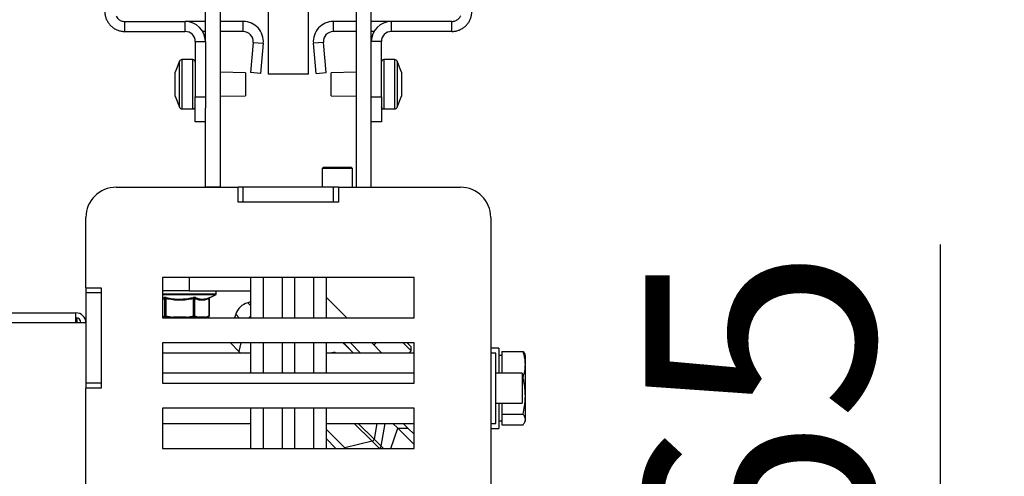
# Model space of a CAD drawing. Units: millimetres. Extents: x -5 to 223, y 11 to 275.
# Drawn here: x 191 to 206, y 91 to 98 of the extents above; entities that cross this region are included whole.
import ezdxf

# ---------------------------------------------------------------- set-up
doc = ezdxf.new("R2010")
doc.units = ezdxf.units.MM
doc.layers.add('FORMAT', color=7, linetype='Continuous')
doc.styles.add('SLDTEXTSTYLE0', font='TXT', dxfattribs={"width": 0.605})
doc.dimstyles.new('SLDDIMSTYLE2', dxfattribs={"dimtxt": 3.5, "dimasz": 3.302, "dimexe": 0, "dimexo": 0.0625, "dimgap": 0.875, "dimtad": 1, "dimdec": 0, "dimlfac": 13, "dimrnd": 1e-09, "dimzin": 12, "dimdsep": 46, "dimtxsty": 'SLDTEXTSTYLE0', "dimsah": 1, "dimcen": 0.09, "dimadec": 0, "dimazin": 3, "dimtfac": 1, "dimtdec": 1, "dimtmove": 0, "dimatfit": 0, "dimfxl": 0, "dimfrac": 2, "dimtolj": 1, "dimtzin": 12, "dimarcsym": 0})
doc.dimstyles.new('SLDDIMSTYLE3', dxfattribs={"dimtxt": 3.5, "dimasz": 3.302, "dimexe": 0, "dimexo": 0.0625, "dimgap": 0.875, "dimtad": 1, "dimdec": 1, "dimlfac": 13, "dimrnd": 1e-09, "dimzin": 12, "dimdsep": 46, "dimtxsty": 'SLDTEXTSTYLE0', "dimsah": 1, "dimcen": 0.09, "dimadec": 0, "dimazin": 3, "dimtfac": 1, "dimtdec": 1, "dimtofl": 0, "dimtmove": 0, "dimatfit": 3, "dimfxl": 0, "dimfrac": 2, "dimtolj": 1, "dimtzin": 12, "dimarcsym": 0})

# ---------------------------------------------------------------- blocks, each defined once
blk = doc.blocks.new('_D_14')
at = {"layer": 'FORMAT', "color": 1}
for p, q in [((204.643, 85.181), (204.643, 94.703)), ((197.667, 85.181), (204.643, 85.181)), ((204.643, 80.196), (204.643, 85.181)), ((197.802, 80.196), (204.643, 80.196)), ((204.643, 80.196), (204.643, 75.896))]:
    blk.add_line(p, q, dxfattribs=at)
for points in [[(204.643, 85.181), (205.151, 88.483), (204.135, 88.483)], [(204.643, 80.196), (204.135, 76.894), (205.151, 76.894)]]:
    blk.add_solid(points, dxfattribs=at)
at = {"layer": 'FORMAT', "color": 1, "insert": (200.131, 89.356), "char_height": 3.5, "attachment_point": 1, "rotation": 90, "style": 'SLDTEXTSTYLE0'}
blk.add_mtext('65', dxfattribs=at)
blk = doc.blocks.new('_D_18')
at = {"layer": 'FORMAT', "color": 1}
for p, q in [((136.494, 104.812), (215.808, 104.812)), ((215.808, 80.196), (215.808, 104.812)), ((197.802, 80.196), (215.808, 80.196))]:
    blk.add_line(p, q, dxfattribs=at)
for points in [[(215.808, 104.812), (215.3, 101.51), (216.316, 101.51)], [(215.808, 80.196), (216.316, 83.498), (215.3, 83.498)]]:
    blk.add_solid(points, dxfattribs=at)
at = {"layer": 'FORMAT', "color": 1, "insert": (211.296, 88.535), "char_height": 3.5, "attachment_point": 1, "rotation": 90, "style": 'SLDTEXTSTYLE0'}
blk.add_mtext('320', dxfattribs=at)
blk = doc.blocks.new('_D_19')
at = {"layer": 'FORMAT'}
for p, q in [((136.494, 104.812), (210.453, 104.812)), ((210.453, 85.119), (210.453, 104.812)), ((197.667, 85.119), (210.453, 85.119))]:
    blk.add_line(p, q, dxfattribs=at)
for points in [[(210.453, 104.812), (209.945, 101.51), (210.961, 101.51)], [(210.453, 85.119), (210.961, 88.421), (209.945, 88.421)]]:
    blk.add_solid(points, dxfattribs=at)
at = {"layer": 'FORMAT', "insert": (205.941, 90.79), "char_height": 3.5, "attachment_point": 1, "rotation": 90, "style": 'SLDTEXTSTYLE0'}
blk.add_mtext('256', dxfattribs=at)
blk = doc.blocks.new('_D_21')
at = {"layer": 'FORMAT'}
for p, q in [((184.187, 117.35), (222.032, 117.35)), ((222.032, 85.119), (222.032, 117.35)), ((197.667, 85.119), (222.032, 85.119))]:
    blk.add_line(p, q, dxfattribs=at)
for points in [[(222.032, 117.35), (221.524, 114.048), (222.54, 114.048)], [(222.032, 85.119), (222.54, 88.421), (221.524, 88.421)]]:
    blk.add_solid(points, dxfattribs=at)
at = {"layer": 'FORMAT', "insert": (217.52, 97.061), "char_height": 3.5, "attachment_point": 1, "rotation": 90, "style": 'SLDTEXTSTYLE0'}
blk.add_mtext('419', dxfattribs=at)

msp = doc.modelspace()

# ---------------------------------------------------------------- linework, layer by layer
at = {"color": 7, "linetype": 'Continuous', "lineweight": 25}
for p, q in [((193.3981, 97.8115), (193.3981, 104.8115)), ((193.6288, 95.5808), (193.6288, 104.8115)), ((195.7058, 104.8115), (195.7058, 95.5808)), ((195.9365, 97.8115), (195.9365, 104.8115)), ((194.3596, 98.3115), (194.3596, 97.3115)), ((194.975, 97.3115), (194.975, 98.3115)), ((192.1673, 97.9654), (192.1673, 98.1192)), ((192.1673, 98.1192), (193.0904, 98.1192)), ((193.0904, 97.9654), (193.0904, 98.1192)), ((193.3981, 98.1192), (193.0904, 98.1192)), ((193.9777, 98.1192), (193.6288, 98.1192)), ((193.9777, 97.9654), (193.9777, 98.1192)), ((195.3569, 97.9654), (195.3569, 98.1192)), ((195.7058, 98.1192), (195.3569, 98.1192)), ((196.2442, 98.1192), (195.9365, 98.1192)), ((196.2442, 97.9654), (196.2442, 98.1192)), ((197.1673, 98.1192), (196.2442, 98.1192)), ((197.1673, 97.9654), (197.1673, 98.1192)), ((192.1673, 97.9654), (193.0904, 97.9654)), ((193.3981, 97.9654), (193.3569, 97.9654)), ((193.9777, 97.9654), (193.6288, 97.9654)), ((195.7058, 97.9654), (195.3569, 97.9654)), ((195.9778, 97.9654), (195.9365, 97.9654)), ((197.1673, 97.9654), (196.2442, 97.9654)), ((193.2442, 97.8115), (193.3981, 97.8115)), ((193.2442, 97.8115), (193.2442, 96.9654)), ((193.3981, 97.8115), (193.3981, 96.9654)), ((194.1309, 97.7981), (194.0905, 97.3357)), ((194.1309, 97.7981), (194.2842, 97.7847)), ((194.2842, 97.7847), (194.2437, 97.3223)), ((195.2037, 97.7981), (195.0504, 97.7847)), ((195.0909, 97.3223), (195.0504, 97.7847)), ((195.2441, 97.3357), (195.2037, 97.7981)), ((196.0904, 97.8115), (195.9365, 97.8115)), ((195.9365, 96.9654), (195.9365, 97.8115)), ((196.0904, 96.9654), (196.0904, 97.8115)), ((193.0038, 97.5104), (192.9365, 97.3423)), ((193.2058, 97.5346), (193.0395, 97.5346)), ((196.2951, 97.5346), (196.1288, 97.5346)), ((196.3981, 97.3423), (196.3308, 97.5104)), ((192.9365, 97.3301), (192.9365, 97.3423)), ((192.9365, 97.1867), (192.9365, 97.3301)), ((194.0135, 97.3346), (193.6288, 97.3423)), ((194.0135, 97.3346), (194.0135, 96.9808)), ((194.2437, 97.3223), (194.0905, 97.3357)), ((194.975, 97.3115), (194.3596, 97.3115)), ((195.0909, 97.3223), (195.2441, 97.3357)), ((195.7058, 97.3423), (195.3212, 97.3346)), ((195.3212, 97.179), (195.3212, 97.3346)), ((196.3981, 97.3423), (196.3981, 97.34)), ((196.3981, 97.34), (196.3981, 97.2238)), ((192.9365, 97.0143), (192.9365, 97.1867)), ((195.3212, 96.9808), (195.3212, 97.179)), ((196.3981, 97.2238), (196.3981, 97.0415)), ((192.9365, 96.9731), (192.9365, 97.0143)), ((196.3981, 97.0415), (196.3981, 96.9731)), ((192.9365, 96.9731), (193.0038, 96.805)), ((193.2442, 96.9654), (193.3981, 96.9654)), ((193.2442, 96.5808), (193.2442, 96.9654)), ((193.3981, 96.9654), (193.3981, 96.789)), ((193.6288, 96.9731), (194.0135, 96.9808)), ((195.3212, 96.9808), (195.7058, 96.9731)), ((195.9365, 96.9654), (196.0904, 96.9654)), ((195.9365, 96.789), (195.9365, 96.9654)), ((196.0904, 96.9654), (196.0904, 96.5808)), ((196.3308, 96.805), (196.3981, 96.9731)), ((193.0395, 96.7808), (193.2058, 96.7808)), ((193.3981, 95.5808), (193.3981, 96.789)), ((195.9365, 95.5808), (195.9365, 96.789)), ((196.1288, 96.7808), (196.2951, 96.7808)), ((193.3981, 96.5808), (193.2442, 96.5808)), ((196.0904, 96.5808), (195.9365, 96.5808)), ((195.2058, 95.8885), (195.1865, 95.8692)), ((195.1865, 95.8692), (195.1865, 95.5808)), ((195.2139, 95.8692), (195.1865, 95.8692)), ((195.2058, 95.8885), (195.2309, 95.8885)), ((195.6481, 95.8692), (195.2139, 95.8692)), ((195.2309, 95.8885), (195.6288, 95.8885)), ((195.6481, 95.8692), (195.6288, 95.8885)), ((195.6481, 95.5808), (195.6481, 95.8692)), ((192.0327, 95.5808), (193.8981, 95.5808)), ((193.6288, 95.5808), (193.3981, 95.5808)), ((193.975, 95.5808), (193.8981, 95.5808)), ((193.8981, 95.35), (193.8981, 95.5808)), ((193.975, 95.35), (193.975, 95.5808)), ((195.3596, 95.5808), (193.975, 95.5808)), ((195.3596, 95.35), (195.3596, 95.5808)), ((195.4365, 95.5808), (195.3596, 95.5808)), ((195.4365, 95.5808), (195.4365, 95.35)), ((195.4365, 95.5808), (197.3019, 95.5808)), ((195.7058, 95.5808), (195.9365, 95.5808)), ((195.4365, 95.35), (193.8981, 95.35)), ((195.3596, 95.35), (193.975, 95.35)), ((191.5712, 94.0423), (191.5712, 95.1192)), ((197.7635, 95.1192), (197.7635, 88.6577)), ((192.7442, 94.1962), (192.7442, 93.5808)), ((196.5904, 94.1962), (192.7442, 94.1962)), ((193.1481, 94.1962), (193.1481, 93.9933)), ((194.0904, 94.1962), (194.0904, 93.5808)), ((194.2827, 94.1962), (194.2827, 93.5808)), ((195.0519, 94.1962), (195.0519, 93.5808)), ((195.2442, 94.1962), (195.2442, 93.5808)), ((196.5904, 93.5808), (196.5904, 94.1962)), ((191.5712, 94.0423), (191.5712, 93.9654)), ((191.5712, 94.0423), (191.8019, 94.0423)), ((191.8019, 94.0423), (191.8019, 92.5039)), ((191.8019, 93.9654), (191.5712, 93.9654)), ((191.5712, 93.9654), (191.5712, 92.5808)), ((191.8019, 93.9654), (191.8019, 92.5808)), ((193.1481, 93.9933), (192.7442, 93.9933)), ((192.779, 93.614), (192.779, 93.8744)), ((192.7953, 93.8744), (192.7953, 93.614)), ((193.1481, 93.9933), (194.0904, 93.9933)), ((193.217, 93.614), (193.217, 93.8744)), ((193.234, 93.8744), (193.234, 93.614)), ((193.4563, 93.614), (193.4563, 93.8744)), ((193.4592, 93.614), (193.4592, 93.8766)), ((193.4692, 93.8934), (193.5533, 93.9327)), ((193.5645, 93.9501), (193.5645, 93.9933)), ((195.2442, 93.8972), (195.5606, 93.5808)), ((194.0904, 93.8246), (194.0461, 93.8122)), ((130.1865, 93.6577), (191.4173, 93.6577)), ((191.4173, 93.5039), (191.4173, 93.6577)), ((192.7442, 93.5808), (196.5904, 93.5808)), ((192.779, 93.614), (192.7953, 93.614)), ((192.7953, 93.614), (192.9038, 93.5895)), ((193.1085, 93.5895), (192.9038, 93.5895)), ((193.217, 93.614), (193.234, 93.614)), ((193.234, 93.614), (193.2912, 93.5895)), ((193.3991, 93.5895), (193.2912, 93.5895)), ((193.4212, 93.5808), (193.4428, 93.5933)), ((193.8622, 93.6359), (193.844, 93.5808)), ((191.4173, 93.5039), (130.1865, 93.5039)), ((191.5712, 93.5039), (191.4173, 93.5039)), ((192.7442, 93.1962), (192.7442, 92.5808)), ((196.5904, 93.1962), (192.7442, 93.1962)), ((193.9098, 93.0667), (193.7804, 93.1962)), ((193.9422, 93.1962), (193.9098, 93.0667)), ((194.0904, 93.1962), (194.0904, 92.7346)), ((194.2827, 93.1962), (194.2827, 92.7346)), ((195.0519, 93.1962), (195.0519, 92.7346)), ((195.2442, 93.1962), (195.2442, 92.7346)), ((195.5156, 93.1906), (195.5212, 93.1962)), ((195.5156, 93.1906), (195.6639, 93.0423)), ((195.5298, 93.1765), (195.6639, 93.0423)), ((195.6189, 93.1962), (195.7727, 93.0423)), ((195.9452, 93.1962), (196.0991, 93.0423)), ((196.0107, 93.1962), (195.978, 93.1634)), ((196.545, 93.0778), (196.4267, 93.1962)), ((196.545, 93.1381), (196.487, 93.1962)), ((196.545, 93.0778), (196.545, 93.1381)), ((196.5904, 92.5808), (196.5904, 93.1962)), ((197.8865, 93.1192), (197.7635, 93.1192)), ((197.8865, 93.1192), (197.8865, 92.7346)), ((194.0904, 93.0423), (192.7442, 93.0423)), ((193.9342, 93.0423), (193.9098, 93.0667)), ((196.5904, 93.0423), (195.2442, 93.0423)), ((195.3599, 93.0512), (195.3098, 93.0423)), ((196.5096, 93.0423), (196.545, 93.0778)), ((197.8404, 93.0423), (197.7635, 93.0423)), ((197.8404, 91.9654), (197.8404, 93.0423)), ((197.9327, 93.0039), (197.8865, 93.0039)), ((197.9327, 93.0652), (197.9327, 92.8663)), ((197.9327, 93.0652), (198.2582, 93.0652)), ((198.2582, 93.0652), (198.2842, 93.0252)), ((198.2942, 93.0039), (198.2842, 93.0253)), ((198.2942, 92.8663), (198.2942, 93.0039)), ((197.9327, 92.8663), (197.9327, 92.7346)), ((198.2942, 92.3869), (198.2942, 92.8663)), ((196.5904, 92.7346), (192.7442, 92.7346)), ((198.2442, 92.7346), (197.8404, 92.7346)), ((198.2442, 92.7346), (198.2442, 92.2775)), ((198.2442, 92.6675), (198.2582, 92.6675)), ((191.5712, 92.5808), (191.5712, 92.5039)), ((191.8019, 92.5808), (191.5712, 92.5808)), ((191.5712, 85.5808), (191.5712, 92.5039)), ((191.8019, 92.5039), (191.5712, 92.5039)), ((192.7442, 92.5808), (196.5904, 92.5808)), ((198.2942, 92.0244), (198.2942, 92.3869)), ((192.7442, 92.1962), (192.7442, 91.5808)), ((196.5904, 92.1962), (192.7442, 92.1962)), ((194.0904, 92.1962), (194.0904, 91.5808)), ((194.2827, 92.1962), (194.2827, 91.5808)), ((195.0519, 92.1962), (195.0519, 91.5808)), ((195.2442, 92.1962), (195.2442, 91.5808)), ((196.5904, 91.5808), (196.5904, 92.1962)), ((197.8404, 92.2731), (198.2442, 92.2731)), ((197.8865, 92.2731), (197.8865, 91.8885)), ((197.9327, 92.2731), (197.9327, 92.1062)), ((198.2442, 92.2775), (198.2442, 92.2731)), ((197.9327, 92.1062), (198.2582, 92.1062)), ((197.9327, 92.1062), (197.9327, 92.0244)), ((192.7442, 91.9654), (194.0904, 91.9654)), ((195.2442, 91.9654), (196.5904, 91.9654)), ((196.0858, 91.6165), (196.1473, 91.9654)), ((196.2675, 91.9654), (196.3407, 91.8922)), ((196.3407, 91.8922), (196.5904, 91.6425)), ((196.3407, 91.8922), (196.4974, 91.8914)), ((196.4235, 91.9654), (196.4974, 91.8914)), ((196.4974, 91.8914), (196.5904, 91.7985)), ((197.7635, 91.9654), (197.8404, 91.9654)), ((197.7635, 91.8885), (197.8865, 91.8885)), ((197.8865, 92.0039), (197.9327, 92.0039)), ((197.9327, 92.0244), (197.9327, 91.9425)), ((197.9327, 91.9425), (198.2582, 91.9425)), ((198.2842, 91.9824), (198.2942, 92.0039)), ((198.2942, 92.0039), (198.2942, 92.0244)), ((195.5294, 91.5913), (195.2442, 91.8764)), ((195.3958, 91.5808), (195.2442, 91.7323)), ((195.9492, 91.693), (195.5294, 91.5913)), ((195.5294, 91.5913), (195.5399, 91.5808)), ((195.9492, 91.693), (196.0566, 91.5857)), ((195.9785, 91.7238), (196.0858, 91.6165)), ((192.7442, 91.5808), (196.5904, 91.5808)), ((196.0354, 91.5808), (196.0566, 91.5857))]:
    msp.add_line(p, q, dxfattribs=at)
at = {"color": 8, "linetype": 'Continuous', "lineweight": 25}
for p, q in [((193.0038, 97.5079), (193.0038, 97.5104)), ((193.0038, 96.805), (193.0038, 97.5079)), ((193.0395, 97.5346), (193.0395, 96.7808)), ((193.2058, 96.7808), (193.2058, 97.5346)), ((196.1288, 97.5346), (196.1288, 96.7808)), ((196.2951, 96.7808), (196.2951, 97.5346)), ((196.3308, 97.5104), (196.3308, 97.2001)), ((196.3308, 97.2001), (196.3308, 96.805)), ((194.5745, 94.1962), (194.5745, 93.5808)), ((194.7602, 94.1962), (194.7602, 93.5808)), ((192.7442, 93.9501), (193.5645, 93.9501)), ((193.5533, 93.9327), (192.7442, 93.9327)), ((192.7442, 93.8847), (192.7666, 93.8919)), ((192.779, 93.8744), (192.7442, 93.862)), ((194.0904, 93.7679), (194.0461, 93.8122)), ((192.7442, 93.597), (192.779, 93.614)), ((192.8639, 93.5808), (192.7909, 93.5973)), ((193.2612, 93.5808), (193.2222, 93.5973)), ((193.4563, 93.614), (193.4592, 93.614)), ((193.9173, 93.5808), (193.8622, 93.6359)), ((194.5745, 93.1962), (194.5745, 92.7346)), ((194.7602, 93.1962), (194.7602, 92.7346)), ((194.5745, 92.1962), (194.5745, 91.5808)), ((194.7602, 92.1962), (194.7602, 91.5808)), ((195.9492, 91.693), (195.6769, 91.9654)), ((195.9785, 91.7238), (195.7369, 91.9654)), ((196.0239, 91.9654), (195.9785, 91.7238)), ((196.2355, 91.5808), (196.3407, 91.8922)), ((195.5294, 91.5913), (195.5317, 91.5808)), ((196.0858, 91.6165), (196.1215, 91.5808)), ((196.0566, 91.5857), (196.0615, 91.5808))]:
    msp.add_line(p, q, dxfattribs=at)
at = {"color": 7, "linetype": 'Continuous', "lineweight": 25, "flags": 128}
for points in [[(194.0904, 93.6069), (194.0811, 93.5985), (194.0643, 93.5808)], [(195.5073, 93.1962), (195.5091, 93.1948), (195.5298, 93.1765)]]:
    msp.add_lwpolyline(points, dxfattribs=at)
at = {"color": 7, "linetype": 'Continuous', "lineweight": 25}
for centre, radius, start, end in [((193.0904, 97.8115), 0.3077, 0, 90), ((193.9777, 97.8115), 0.3077, 355, 90), ((195.3569, 97.8115), 0.3077, 90, 185), ((196.2442, 97.8115), 0.3077, 90, 180), ((193.0904, 97.8115), 0.1538, 0, 90), ((193.9777, 97.8115), 0.1538, 355, 90), ((195.3569, 97.8115), 0.1538, 90, 185), ((196.2442, 97.8115), 0.1538, 90, 180), ((193.0395, 97.4962), 0.0385, 90, 158.19859), ((193.2058, 97.4962), 0.0385, 0, 90), ((196.1288, 97.4962), 0.0385, 90, 180), ((196.2951, 97.4962), 0.0385, 21.80141, 90), ((193.0395, 96.8192), 0.0385, 201.80141, 270), ((193.2058, 96.8192), 0.0385, 270, 0), ((196.1288, 96.8192), 0.0385, 180, 270), ((196.2951, 96.8192), 0.0385, 270, 338.19859), ((192.0327, 95.1192), 0.4615, 90, 180), ((197.3019, 95.1192), 0.4615, 0, 90), ((192.7577, 93.8724), 0.0214, 5.41654, 65.34719), ((192.4978, 93.9412), 0.3049, 347.34836, 350.6849), ((192.9097, 93.8106), 0.3139, 11.72553, 14.99594), ((193.2557, 93.8722), 0.0218, 115.77284, 174.22472), ((193.4728, 93.8773), 0.0167, 119.56705, 189.83488), ((193.5452, 93.9501), 0.0192, 295, 0), ((194.1246, 93.5463), 0.2772, 106.44626, 161.14153), ((191.4173, 93.5039), 0.1538, 0, 90), ((191.4173, 93.5039), 0.0769, 0, 90), ((192.8009, 93.617), 0.0221, 187.9088, 243.09983), ((193.1172, 93.5188), 0.3357, 163.52938, 166.4727), ((193.5517, 93.7083), 0.3477, 195.74163, 198.61475), ((193.2116, 93.6173), 0.0226, 297.89818, 351.46374), ((193.4407, 93.6106), 0.016, 303.93269, 12.04309), ((193.44, 93.614), 0.0192, 301.42296, 0), ((195.3666, 93.0133), 0.0385, 49.02673, 100), ((195.9399, 91.7311), 0.0392, 283.70736, 349.22018), ((196.0479, 91.6231), 0.0385, 283, 350)]:
    msp.add_arc(centre, radius, start, end, dxfattribs=at)
at = {"color": 8, "linetype": 'Continuous', "lineweight": 25}
for centre, radius, start, end in [((193.449, 93.5043), 0.5517, 171.1243, 172.03594), ((193.4484, 93.5892), 0.5445, 179.97339, 180.88712), ((193.6531, 93.5892), 0.5445, 179.97339, 180.88712), ((193.6578, 93.6748), 0.5558, 188.82816, 189.7352), ((193.2685, 93.5913), 0.0228, 332.37624, 355.26408), ((193.2693, 93.5894), 0.0219, 336.88727, 0.18358), ((193.3772, 93.5894), 0.0219, 336.88727, 0.18358), ((193.3786, 93.5876), 0.0206, 340.56895, 5.07627)]:
    msp.add_arc(centre, radius, start, end, dxfattribs=at)
at = {"color": 7, "linetype": 'Continuous', "lineweight": 25}
for points, knots in [([(191.8596, 98.2731), (191.8605, 98.2554), (191.8623, 98.2201), (191.8763, 98.1687), (191.8985, 98.1204), (191.9286, 98.0765), (191.9659, 98.0386), (192.009, 98.0074), (192.0569, 97.9844), (192.1101, 97.9686), (192.1475, 97.9665), (192.1673, 97.9654)], [0, 0, 0, 0, 0.1096486, 0.2192972, 0.3289531, 0.4386091, 0.5482651, 0.6579211, 0.767577, 0.877233, 1, 1, 1, 1]), ([(197.1673, 97.9654), (197.185, 97.9663), (197.2203, 97.9681), (197.2717, 97.9821), (197.32, 98.0043), (197.3639, 98.0344), (197.4018, 98.0717), (197.433, 98.1148), (197.456, 98.1627), (197.4718, 98.2158), (197.4739, 98.2533), (197.475, 98.2731)], [0, 0, 0, 0, 0.1096486, 0.2192972, 0.3289531, 0.4386091, 0.5482651, 0.6579211, 0.767577, 0.877233, 1, 1, 1, 1]), ([(192.0333, 98.2023), (192.0391, 98.1912), (192.0537, 98.1635), (192.0957, 98.1336), (192.1373, 98.1202), (192.1616, 98.1194), (192.1673, 98.1192)], [0, 0, 0, 0, 0.22462061, 0.56118105, 0.89774122, 1, 1, 1, 1]), ([(197.1673, 98.1192), (197.1862, 98.1212), (197.2238, 98.1251), (197.2708, 98.1567), (197.2988, 98.1849), (197.3041, 98.2028), (197.3042, 98.2029)], [0, 0, 0, 0, 0.3328232, 0.6656465, 0.9983385, 1, 1, 1, 1]), ([(192.7987, 93.8919), (192.7974, 93.8921), (192.7922, 93.8932), (192.7832, 93.8942), (192.7731, 93.894), (192.7688, 93.8926), (192.7666, 93.8919)], [0, 0, 0, 0, 0.1044899, 0.3989524, 0.6993167, 1, 1, 1, 1]), ([(192.779, 93.8744), (192.7801, 93.8752), (192.782, 93.8765), (192.7855, 93.8767), (192.7891, 93.8765), (192.7921, 93.8758), (192.7947, 93.8747), (192.7953, 93.8744)], [0, 0, 0, 0, 0.30391909, 0.54609774, 0.59927202, 0.89255722, 1, 1, 1, 1]), ([(193.217, 93.8744), (193.1823, 93.8677), (193.1123, 93.8543), (193.0059, 93.8483), (192.8995, 93.8544), (192.8302, 93.8677), (192.7953, 93.8744)], [0, 0, 0, 0, 0.24981697, 0.50233172, 0.74965321, 1, 1, 1, 1]), ([(192.7987, 93.8919), (192.8326, 93.8852), (192.9006, 93.8719), (192.99, 93.8666), (193.0948, 93.8699), (193.1637, 93.8827), (193.2129, 93.8919)], [0, 0, 0, 0, 0.2475231, 0.4977234, 0.6409662, 1, 1, 1, 1]), ([(193.2462, 93.8919), (193.2455, 93.8921), (193.2426, 93.8932), (193.2357, 93.8942), (193.2248, 93.894), (193.2169, 93.8926), (193.2129, 93.8919)], [0, 0, 0, 0, 0.1044899, 0.3989524, 0.6993167, 1, 1, 1, 1]), ([(193.217, 93.8744), (193.219, 93.8752), (193.2226, 93.8765), (193.2265, 93.8767), (193.2299, 93.8765), (193.2322, 93.8758), (193.2336, 93.8747), (193.234, 93.8744)], [0, 0, 0, 0, 0.3039191, 0.5460977, 0.599272, 0.8925572, 1, 1, 1, 1]), ([(193.4563, 93.8744), (193.438, 93.8677), (193.4011, 93.8543), (193.345, 93.8483), (193.2889, 93.8544), (193.2524, 93.8677), (193.234, 93.8744)], [0, 0, 0, 0, 0.24981697, 0.50233172, 0.74965321, 1, 1, 1, 1]), ([(193.2462, 93.8919), (193.2638, 93.8852), (193.2993, 93.8719), (193.3462, 93.8666), (193.4016, 93.8699), (193.4383, 93.8827), (193.4646, 93.8919)], [0, 0, 0, 0, 0.2475231, 0.4977234, 0.6409662, 1, 1, 1, 1]), ([(193.4595, 93.8766), (193.4594, 93.8777), (193.4593, 93.8805), (193.4607, 93.8845), (193.4629, 93.8881), (193.4652, 93.8907), (193.4672, 93.8922), (193.4684, 93.893), (193.4689, 93.8933), (193.4692, 93.8935), (193.4693, 93.8935), (193.4691, 93.8934), (193.4691, 93.8934)], [0, 0, 0, 0, 0.1280185, 0.3251038, 0.4917113, 0.6294248, 0.7331659, 0.7935166, 0.8363946, 0.8843477, 0.9602509, 1, 1, 1, 1]), ([(191.4398, 93.5039), (191.438, 93.5246), (191.4355, 93.5517), (191.4331, 93.573), (191.4325, 93.5779)], [0, 0, 0, 0, 0.766349, 1, 1, 1, 1]), ([(193.1085, 93.5895), (193.1112, 93.5899), (193.1479, 93.5957), (193.1838, 93.6052), (193.217, 93.614)], [0, 0, 0, 0, 0.0734756, 1, 1, 1, 1]), ([(193.3991, 93.5895), (193.4006, 93.5899), (193.4199, 93.5957), (193.4388, 93.6052), (193.4563, 93.614)], [0, 0, 0, 0, 0.0734756, 1, 1, 1, 1]), ([(198.2942, 92.8663), (198.2927, 92.8973), (198.2893, 92.9643), (198.2691, 93.0299), (198.2582, 93.0652)], [0, 0, 0, 0, 0.4617637, 1, 1, 1, 1]), ([(198.2582, 92.6675), (198.2683, 92.7001), (198.2887, 92.7656), (198.2924, 92.8326), (198.2942, 92.8663)], [0, 0, 0, 0, 0.4969604, 1, 1, 1, 1]), ([(198.2942, 92.3869), (198.293, 92.424), (198.2906, 92.4986), (198.2753, 92.5922), (198.2626, 92.6481), (198.2582, 92.6675)], [0, 0, 0, 0, 0.3930487, 0.7899789, 1, 1, 1, 1]), ([(198.2582, 92.1062), (198.2671, 92.146), (198.2877, 92.2384), (198.2919, 92.333), (198.2942, 92.3869)], [0, 0, 0, 0, 0.43067, 1, 1, 1, 1]), ([(198.2942, 92.0244), (198.2927, 92.0371), (198.2893, 92.0647), (198.2691, 92.0917), (198.2582, 92.1062)], [0, 0, 0, 0, 0.4617637, 1, 1, 1, 1]), ([(198.2582, 91.9425), (198.2683, 91.9559), (198.2887, 91.9829), (198.2924, 92.0105), (198.2942, 92.0244)], [0, 0, 0, 0, 0.4969604, 1, 1, 1, 1])]:
    msp.add_open_spline(points, degree=3, knots=knots, dxfattribs=at)
at = {"color": 8, "linetype": 'Continuous', "lineweight": 25}
for points, knots in [([(193.4563, 93.8744), (193.4573, 93.8752), (193.4589, 93.8765), (193.4591, 93.8766), (193.4592, 93.8766)], [0, 0, 0, 0, 0.5709537, 1, 1, 1, 1]), ([(193.4691, 93.8934), (193.4695, 93.8936), (193.471, 93.8944), (193.4699, 93.894), (193.4663, 93.8926), (193.4646, 93.8919)], [0, 0, 0, 0, 0.173467, 0.5865142, 1, 1, 1, 1]), ([(192.7909, 93.5973), (192.7849, 93.5939), (192.7738, 93.5874), (192.7626, 93.5829), (192.7573, 93.5808)], [0, 0, 0, 0, 0.5352631, 1, 1, 1, 1]), ([(193.2222, 93.5973), (193.2098, 93.5939), (193.1868, 93.5874), (193.1632, 93.5829), (193.1523, 93.5808)], [0, 0, 0, 0, 0.5349798, 1, 1, 1, 1]), ([(193.4496, 93.5973), (193.4432, 93.5939), (193.4312, 93.5874), (193.419, 93.5829), (193.4133, 93.5808)], [0, 0, 0, 0, 0.53497983, 1, 1, 1, 1])]:
    msp.add_open_spline(points, degree=3, knots=knots, dxfattribs=at)
at = {"color": 7, "linetype": 'Continuous', "lineweight": 25}
msp.add_open_spline([(191.4398, 93.5039), (191.438, 93.5139), (191.4342, 93.5341), (191.4286, 93.5595), (191.4229, 93.5773), (191.4192, 93.5796), (191.4173, 93.5808)], degree=3, dxfattribs=at)

# ---------------------------------------------------------------- dimensions: what is measured, and where the dimension line sits
at = {"layer": 'FORMAT'}
for base, p2, picture, middle in [((222.0322, 117.35), (184.1865, 117.35), '_D_21', (222.0322, 101.0715)), ((210.4527, 104.8115), (136.4942, 104.8115), '_D_19', (210.4527, 94.8003))]:
    dim = msp.add_linear_dim(base=base, p1=(197.6673, 85.1192), p2=p2, angle=90, dimstyle='SLDDIMSTYLE3', dxfattribs=at)
    dim.commit()
    dim.dimension.update_dxf_attribs({"geometry": picture, "text_midpoint": middle, "dimtype": 160})
at = {"layer": 'FORMAT', "color": 1}
for base, p2, dimstyle, picture, middle in [((215.8078, 104.8115), (136.4942, 104.8115), 'SLDDIMSTYLE3', '_D_18', (215.8078, 92.545)), ((204.6427, 85.1808), (197.6673, 85.1808), 'SLDDIMSTYLE2', '_D_14', (204.6427, 92.0295))]:
    dim = msp.add_linear_dim(base=base, p1=(197.8019, 80.1962), p2=p2, angle=90, dimstyle=dimstyle, dxfattribs=at)
    dim.commit()
    dim.dimension.update_dxf_attribs({"geometry": picture, "text_midpoint": middle, "dimtype": 160})

doc.saveas('drawing.dxf')
